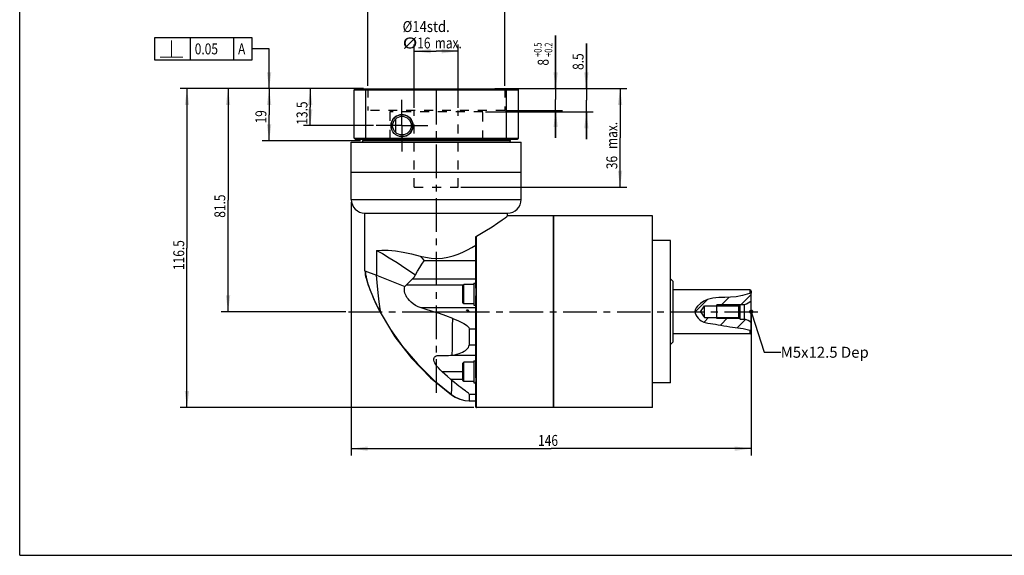
# Model space of a CAD drawing. Units: millimetres. Extents: x 10 to 584, y 10 to 410.
# Drawn here: x 10 to 369, y 10 to 206 of the extents above; entities that cross this region are included whole.
import ezdxf

# ---------------------------------------------------------------- set-up
doc = ezdxf.new("R2010")
doc.units = ezdxf.units.MM
doc.header["$LTSCALE"] = 32.67
doc.linetypes.add('CENTER', pattern=[0.6, 0.375, -0.075, 0.075, -0.075])
doc.linetypes.add('DOT', pattern=[0.2, 0.1, -0.1])
doc.layers.get('0').update_dxf_attribs({"linetype": 'CONTINUOUS'})
for name, color, linetype in [('02___PRT_ALL_AXES', 7, 'CONTINUOUS'), ('03__ASM_ALL_CURVES', 7, 'CONTINUOUS'), ('7_ALL_FEATURES', 7, 'CONTINUOUS'), ('8_ALL_NOTES_BALLOONS_SYMBOLS_GT', 7, 'CONTINUOUS')]:
    doc.layers.add(name, color=color, linetype=linetype)
doc.styles.get("Standard").update_dxf_attribs({"font": 'txt', "width": 0.8})
doc.styles.add('TEXTSTYLE_1', font='txt', dxfattribs={"width": 0.7})
doc.dimstyles.new('DIMSTYLE_1', dxfattribs={"dimtxt": 4, "dimasz": 6, "dimexe": 0.18, "dimexo": 0.0625, "dimgap": 0.09, "dimtad": 1, "dimdec": 3, "dimdsep": 46, "dimtxsty": 'STANDARD', "dimblk": '_FILLED', "dimblk1": '_FILLED', "dimblk2": '_FILLED', "dimcen": 0.09, "dimadec": 0, "dimazin": 0, "dimtp": 0.001, "dimtm": 0.001, "dimtfac": 1, "dimtdec": 3, "dimtofl": 0, "dimtmove": 0, "dimatfit": 3, "dimldrblk": '_FILLED', "dimfxl": 1, "dimtolj": 1, "dimarcsym": 0})
doc.dimstyles.new('DIMSTYLE_13', dxfattribs={"dimtxt": 4, "dimasz": 6, "dimexe": 0.18, "dimexo": 0.0625, "dimgap": 0.09, "dimtad": 1, "dimdec": 3, "dimdsep": 46, "dimtxsty": 'STANDARD', "dimblk": '_FILLED', "dimblk1": '_FILLED', "dimblk2": '_FILLED', "dimcen": 0.09, "dimadec": 0, "dimazin": 0, "dimtol": 1, "dimtp": 0.025, "dimtm": -0.009, "dimtfac": 0.7, "dimtdec": 3, "dimtofl": 0, "dimtmove": 0, "dimatfit": 3, "dimldrblk": '_FILLED', "dimfxl": 1, "dimtolj": 1, "dimarcsym": 0})
doc.dimstyles.new('DIMSTYLE_14', dxfattribs={"dimtxt": 4, "dimasz": 6, "dimexe": 0.18, "dimexo": 0.0625, "dimgap": 0.09, "dimtad": 1, "dimdec": 3, "dimdsep": 46, "dimtxsty": 'STANDARD', "dimblk": '_FILLED', "dimblk1": '_FILLED', "dimblk2": '_FILLED', "dimcen": 0.09, "dimadec": 0, "dimazin": 0, "dimtol": 1, "dimtp": 0.5, "dimtm": -0.2, "dimtfac": 0.7, "dimtdec": 3, "dimtofl": 0, "dimtmove": 0, "dimatfit": 3, "dimldrblk": '_FILLED', "dimfxl": 1, "dimtolj": 1, "dimarcsym": 0})

# ---------------------------------------------------------------- blocks, each defined once
blk = doc.blocks.new('_FILLED')
at = {"color": 0, "linetype": 'BYBLOCK'}
blk.add_solid([(0, 0), (-1, 0.133), (-1, -0.133)], dxfattribs=at)
blk = doc.blocks.new('*D0')
at = {"color": 2, "linetype": 'CONTINUOUS'}
for p, q in [((131.07, 138.97), (131.07, 46.47)), ((277.07, 97.97), (277.07, 46.47)), ((131.07, 48.97), (204.07, 48.97)), ((277.07, 48.97), (204.07, 48.97))]:
    blk.add_line(p, q, dxfattribs=at)
at = {"color": 2, "linetype": 'CONTINUOUS', "xscale": 6, "yscale": 6, "zscale": 6, "rotation": 180}
blk.add_blockref('_FILLED', (131.07, 48.97), dxfattribs=at)
at = {"color": 2, "linetype": 'CONTINUOUS', "xscale": 6, "yscale": 6, "zscale": 6}
blk.add_blockref('_FILLED', (277.07, 48.97), dxfattribs=at)
at = {"color": 2, "linetype": 'CONTINUOUS', "width": 0.8}
blk.add_text('146', height=4, dxfattribs=at).set_placement((199.27, 49.97))
blk = doc.blocks.new('*D3')
at = {"color": 2, "linetype": 'CONTINUOUS'}
for p, q in [((216.88, 180.47), (216.88, 196.92)), ((216.88, 196.92), (216.88, 176.22)), ((188.61, 180.47), (219.38, 180.47)), ((216.88, 161.97), (216.88, 176.22)), ((180.05, 171.97), (219.38, 171.97)), ((216.88, 171.97), (216.88, 161.97))]:
    blk.add_line(p, q, dxfattribs=at)
at = {"color": 2, "linetype": 'CONTINUOUS', "xscale": 6, "yscale": 6, "zscale": 6}
for p, rotation in [((216.88, 180.47), 270), ((216.88, 171.97), 90)]:
    blk.add_blockref('_FILLED', p, dxfattribs=dict(at, rotation=rotation))
at = {"color": 2, "linetype": 'CONTINUOUS', "width": 0.8}
blk.add_text('8.5', height=4, rotation=90, dxfattribs=at).set_placement((215.88, 187.32))
blk = doc.blocks.new('*D4')
at = {"color": 2, "linetype": 'CONTINUOUS'}
for p, q in [((188.61, 180.47), (231.69, 180.47)), ((229.19, 180.47), (229.19, 162.47)), ((229.19, 144.47), (229.19, 162.47)), ((171.07, 144.47), (231.69, 144.47))]:
    blk.add_line(p, q, dxfattribs=at)
at = {"color": 2, "linetype": 'CONTINUOUS', "xscale": 6, "yscale": 6, "zscale": 6}
for p, rotation in [((229.19, 180.47), 90), ((229.19, 144.47), 270)]:
    blk.add_blockref('_FILLED', p, dxfattribs=dict(at, rotation=rotation))
at = {"color": 2, "linetype": 'CONTINUOUS', "width": 0.8}
for s, p in [(' max.', (228.19, 157.46)), ('36', (228.19, 151.06))]:
    blk.add_text(s, height=4, rotation=90, dxfattribs=at).set_placement(p)
blk = doc.blocks.new('*D5')
at = {"color": 2, "linetype": 'CONTINUOUS'}
for p, q in [((135.52, 180.47), (113.57, 180.47)), ((116.07, 180.47), (116.07, 173.72)), ((116.07, 166.97), (116.07, 173.72)), ((139.17, 166.97), (113.57, 166.97))]:
    blk.add_line(p, q, dxfattribs=at)
at = {"color": 2, "linetype": 'CONTINUOUS', "xscale": 6, "yscale": 6, "zscale": 6}
for p, rotation in [((116.07, 180.47), 90), ((116.07, 166.97), 270)]:
    blk.add_blockref('_FILLED', p, dxfattribs=dict(at, rotation=rotation))
at = {"color": 2, "linetype": 'CONTINUOUS', "width": 0.8}
blk.add_text('13.5', height=4, rotation=90, dxfattribs=at).set_placement((115.07, 167.32))
blk = doc.blocks.new('*D6')
at = {"color": 2, "linetype": 'CONTINUOUS'}
for p, q in [((135.52, 180.47), (98.57, 180.47)), ((101.07, 180.47), (101.07, 170.97)), ((101.07, 161.47), (101.07, 170.97)), ((134.37, 161.47), (98.57, 161.47))]:
    blk.add_line(p, q, dxfattribs=at)
at = {"color": 2, "linetype": 'CONTINUOUS', "xscale": 6, "yscale": 6, "zscale": 6}
for p, rotation in [((101.07, 180.47), 90), ((101.07, 161.47), 270)]:
    blk.add_blockref('_FILLED', p, dxfattribs=dict(at, rotation=rotation))
at = {"color": 2, "linetype": 'CONTINUOUS', "width": 0.8}
blk.add_text('19', height=4, rotation=90, dxfattribs=at).set_placement((100.07, 167.77))
blk = doc.blocks.new('*D7')
at = {"color": 2, "linetype": 'CONTINUOUS'}
for p, q in [((135.52, 180.47), (83.57, 180.47)), ((86.07, 180.47), (86.07, 139.72)), ((86.07, 98.97), (86.07, 139.72)), ((129.07, 98.97), (83.57, 98.97))]:
    blk.add_line(p, q, dxfattribs=at)
at = {"color": 2, "linetype": 'CONTINUOUS', "xscale": 6, "yscale": 6, "zscale": 6}
for p, rotation in [((86.07, 180.47), 90), ((86.07, 98.97), 270)]:
    blk.add_blockref('_FILLED', p, dxfattribs=dict(at, rotation=rotation))
at = {"color": 2, "linetype": 'CONTINUOUS', "width": 0.8}
blk.add_text('81.5', height=4, rotation=90, dxfattribs=at).set_placement((85.07, 133.32))
blk = doc.blocks.new('*D8')
at = {"color": 2, "linetype": 'CONTINUOUS'}
for p, q in [((135.52, 180.47), (68.57, 180.47)), ((71.07, 180.47), (71.07, 122.22)), ((71.07, 63.97), (71.07, 122.22)), ((175.77, 63.97), (68.57, 63.97))]:
    blk.add_line(p, q, dxfattribs=at)
at = {"color": 2, "linetype": 'CONTINUOUS', "xscale": 6, "yscale": 6, "zscale": 6}
for p, rotation in [((71.07, 180.47), 90), ((71.07, 63.97), 270)]:
    blk.add_blockref('_FILLED', p, dxfattribs=dict(at, rotation=rotation))
at = {"color": 2, "linetype": 'CONTINUOUS', "width": 0.8}
blk.add_text('116.5', height=4, rotation=90, dxfattribs=at).set_placement((70.07, 114.22))
blk = doc.blocks.new('*D9')
at = {"color": 2, "linetype": 'CONTINUOUS'}
for p, q in [((154.07, 173.47), (154.07, 196.66)), ((154.07, 194.16), (162.07, 194.16)), ((170.07, 194.16), (162.07, 194.16)), ((170.07, 173.47), (170.07, 196.66))]:
    blk.add_line(p, q, dxfattribs=at)
at = {"color": 2, "linetype": 'CONTINUOUS', "xscale": 6, "yscale": 6, "zscale": 6, "rotation": 180}
blk.add_blockref('_FILLED', (154.07, 194.16), dxfattribs=at)
at = {"color": 2, "linetype": 'CONTINUOUS', "xscale": 6, "yscale": 6, "zscale": 6}
blk.add_blockref('_FILLED', (170.07, 194.16), dxfattribs=at)
at = {"color": 2, "linetype": 'CONTINUOUS'}
for s, width, p in [('%%c14std.', 0.87619, (149.8, 201.16)), ('%%c', 1.333333, (149.8, 195.16)), ('16', 0.8, (155.13, 195.16)), ('max.', 0.8, (161.53, 195.16))]:
    blk.add_text(s, height=4, dxfattribs=dict(at, width=width)).set_placement(p)
blk = doc.blocks.new('*D26')
at = {"color": 2, "linetype": 'CONTINUOUS'}
for p, q in [((137.07, 181.47), (137.07, 212.97)), ((187.07, 181.47), (187.07, 212.97)), ((137.07, 210.47), (162.07, 210.47)), ((187.07, 210.47), (162.07, 210.47))]:
    blk.add_line(p, q, dxfattribs=at)
at = {"color": 2, "linetype": 'CONTINUOUS', "xscale": 6, "yscale": 6, "zscale": 6, "rotation": 180}
blk.add_blockref('_FILLED', (137.07, 210.47), dxfattribs=at)
at = {"color": 2, "linetype": 'CONTINUOUS', "xscale": 6, "yscale": 6, "zscale": 6}
blk.add_blockref('_FILLED', (187.07, 210.47), dxfattribs=at)
at = {"color": 2, "linetype": 'CONTINUOUS'}
for s, height, width, p in [('%%c', 4, 1.333333, (140.16, 212.47)), ('50 G6', 4, 0.8, (145.49, 213.02)), ('(', 6.7, 0.8, (161.49, 211.67)), (')', 6.7, 0.8, (178.61, 211.67))]:
    blk.add_text(s, height=height, dxfattribs=dict(at, width=width)).set_placement(p)
at = {"color": 2, "linetype": 'CONTINUOUS', "style": 'TEXTSTYLE_1', "width": 0.7}
for s, p in [('+0.025', (166.85, 215.57)), ('+0.009', (166.85, 211.67))]:
    blk.add_text(s, height=2.8, dxfattribs=at).set_placement(p)
blk = doc.blocks.new('*D27')
at = {"color": 2, "linetype": 'CONTINUOUS'}
for p, q in [((205.67, 180.47), (205.67, 199.94)), ((205.67, 199.94), (205.67, 176.47)), ((183.49, 180.47), (208.17, 180.47)), ((205.67, 162.47), (205.67, 176.47)), ((187.38, 172.47), (208.17, 172.47)), ((205.67, 172.47), (205.67, 162.47))]:
    blk.add_line(p, q, dxfattribs=at)
at = {"color": 2, "linetype": 'CONTINUOUS', "xscale": 6, "yscale": 6, "zscale": 6}
for p, rotation in [((205.67, 180.47), 270), ((205.67, 172.47), 90)]:
    blk.add_blockref('_FILLED', p, dxfattribs=dict(at, rotation=rotation))
at = {"color": 2, "linetype": 'CONTINUOUS', "style": 'TEXTSTYLE_1', "width": 0.7}
for s, p in [('+0.5', (200.57, 192.1)), ('+0.2', (204.47, 192.1))]:
    blk.add_text(s, height=2.8, rotation=90, dxfattribs=at).set_placement(p)
at = {"color": 2, "linetype": 'CONTINUOUS', "width": 0.8}
blk.add_text('8', height=4, rotation=90, dxfattribs=at).set_placement((203.12, 188.9))

msp = doc.modelspace()

# ---------------------------------------------------------------- linework, layer by layer
at = {"color": 1, "linetype": 'CONTINUOUS'}
for q in [(10, 410), (584, 10)]:
    msp.add_line((10, 10), q, dxfattribs=at)
at = {"color": 2, "linetype": 'CONTINUOUS'}
for p, q in [((59.2486, 198.9933), (59.2486, 190.9933)), ((94.9153, 198.9933), (59.2486, 198.9933)), ((72.4153, 190.9933), (72.4153, 198.9933)), ((88.2153, 190.9933), (88.2153, 198.9933)), ((94.9153, 190.9933), (94.9153, 198.9933)), ((101.0653, 194.9933), (94.9153, 194.9933)), ((101.0653, 194.9933), (94.9153, 194.9933)), ((101.0653, 180.4664), (101.0653, 194.9933)), ((101.0653, 180.4664), (101.0653, 194.9933)), ((59.2486, 190.9933), (94.9153, 190.9933)), ((265.8239, 101.1164), (268.9742, 104.2667)), ((273.395, 101.6164), (277.0653, 105.2867)), ((256.4901, 98.8536), (261.0571, 103.4206)), ((272.9153, 101.4664), (264.5653, 101.4664)), ((259.8843, 95.1768), (261.5239, 96.8164)), ((272.9153, 96.4664), (264.5653, 96.4664)), ((265.8551, 94.0766), (268.595, 96.8164)), ((272.0182, 93.1685), (275.0231, 96.1735))]:
    msp.add_line(p, q, dxfattribs=at)
at = {"color": 7, "linetype": 'CONTINUOUS'}
for p, q in [((172.1653, 108.9116), (171.7653, 108.5116)), ((171.7653, 102.3117), (171.7653, 108.5116)), ((172.1653, 101.9116), (172.1653, 108.9116)), ((175.7653, 108.9116), (172.1653, 108.9116)), ((175.7653, 109.4116), (175.7653, 101.4116)), ((175.7653, 109.4116), (176.5653, 109.4116)), ((176.5653, 107.5742), (176.5653, 104.8252)), ((269.5119, 104.2769), (267.3936, 104.2367)), ((271.6352, 104.4481), (269.5119, 104.2769)), ((273.8744, 104.9087), (271.6352, 104.4481)), ((275.6376, 105.4516), (273.8744, 104.9087)), ((277.0653, 105.7638), (275.6376, 105.4516)), ((277.0653, 92.2895), (277.0653, 105.7638)), ((172.1653, 101.9116), (171.7653, 102.3116)), ((175.7653, 101.9116), (172.1653, 101.9116)), ((175.7653, 101.4116), (176.5653, 101.4116)), ((257.5044, 101.0203), (256.9841, 100.4)), ((258.6018, 102.0396), (257.5044, 101.0203)), ((258.5032, 98.9664), (260.0653, 101.1164)), ((259.7852, 102.8352), (258.6018, 102.0396)), ((261.0568, 103.4206), (259.7852, 102.8352)), ((260.0653, 101.1164), (272.5653, 101.1164)), ((260.0653, 96.8164), (260.0653, 101.1164)), ((263.1026, 103.9472), (261.0568, 103.4206)), ((265.2485, 104.1736), (263.1026, 103.9472)), ((264.5653, 96.4664), (264.5653, 101.4664)), ((267.3936, 104.2367), (265.2485, 104.1736)), ((272.5653, 101.1164), (273.0653, 101.6164)), ((272.5653, 96.8164), (272.5653, 101.1164)), ((272.9153, 101.4664), (272.9153, 96.4664)), ((273.0653, 101.6164), (274.6653, 101.6164)), ((273.0653, 96.3164), (273.0653, 101.6164)), ((274.6653, 96.3164), (274.6653, 101.6164)), ((256.5957, 99.7368), (256.4482, 99.052)), ((256.4482, 99.052), (256.5751, 98.4507)), ((256.5751, 98.4507), (256.8779, 97.8563)), ((256.9841, 100.4), (256.5957, 99.7368)), ((256.8779, 97.8563), (257.2643, 97.2758)), ((257.2643, 97.2758), (257.7152, 96.6506)), ((258.5032, 98.9664), (260.0653, 96.8164)), ((257.7152, 96.6506), (258.1973, 96.0929)), ((258.1973, 96.0929), (258.7525, 95.6436)), ((258.7525, 95.6436), (259.2306, 95.3979)), ((259.2306, 95.3979), (259.75, 95.213)), ((259.75, 95.213), (260.2887, 95.0675)), ((260.0653, 96.8164), (272.5653, 96.8164)), ((260.2887, 95.0675), (261.2194, 94.8617)), ((261.2194, 94.8617), (262.146, 94.6916)), ((262.146, 94.6916), (263.0731, 94.5395)), ((263.0731, 94.5395), (264.0323, 94.3853)), ((264.0323, 94.3853), (264.9935, 94.2268)), ((264.9935, 94.2268), (265.9534, 94.0594)), ((265.9534, 94.0594), (267.0546, 93.8546)), ((267.0546, 93.8546), (268.1565, 93.6549)), ((268.1565, 93.6549), (269.2658, 93.4833)), ((269.2658, 93.4833), (270.2471, 93.3672)), ((272.5653, 96.8164), (273.0653, 96.3164)), ((273.0653, 96.3164), (274.6653, 96.3164)), ((270.2471, 93.3672), (271.2273, 93.264)), ((271.2273, 93.264), (272.1942, 93.1473)), ((272.1942, 93.1473), (273.1546, 92.9932)), ((273.1546, 92.9932), (274.1203, 92.8005)), ((274.1203, 92.8005), (275.1225, 92.5712)), ((275.1225, 92.5712), (276.0499, 92.3626)), ((276.0499, 92.3626), (276.9552, 92.2677)), ((276.9552, 92.2677), (277.0653, 92.2895)), ((172.1653, 80.5461), (171.7653, 80.1461)), ((171.7653, 73.9461), (171.7653, 80.146)), ((175.7653, 80.5461), (172.1653, 80.5461)), ((172.1653, 73.5461), (172.1653, 80.5461)), ((175.7653, 81.0461), (176.5653, 81.0461)), ((175.7653, 81.0461), (175.7653, 73.0461)), ((172.1653, 73.5461), (171.7653, 73.9461)), ((175.7653, 73.5461), (172.1653, 73.5461)), ((175.7653, 73.0461), (176.5653, 73.0461)), ((176.5653, 75.3298), (176.5653, 73.3699))]:
    msp.add_line(p, q, dxfattribs=at)
at = {"color": 2, "linetype": 'CONTINUOUS', "const_width": 0.3}
for points in [[(65.4153, 191.9933), (65.4153, 198.16)], [(61.2486, 191.9933), (69.5819, 191.9933)]]:
    msp.add_lwpolyline(points, dxfattribs=at)
at = {"color": 2, "linetype": 'CONTINUOUS'}
msp.add_arc((149.5653, 166.9664), 4, 255, 195, dxfattribs=at)
at = {"color": 7, "linetype": 'CONTINUOUS'}
for centre, start, end in [((272.769, 107.6242), 287.517155, 312.995719), ((272.769, 90.3085), 47.004281, 72.482845)]:
    msp.add_arc(centre, 6.3, start, end, dxfattribs=at)
at = {"color": 2, "linetype": 'CONTINUOUS'}
msp.add_solid([(100.2653, 186.4664), (101.0653, 180.4664), (101.8653, 186.4664)], dxfattribs=at)
msp.add_solid([(100.2653, 186.4664), (101.0653, 180.4664), (101.8653, 186.4664)], dxfattribs=at)
at = {"layer": '02___PRT_ALL_AXES', "color": 2, "linetype": 'CENTER'}
for p, q in [((149.5653, 166.9664), (149.5653, 176.3664)), ((162.0653, 179.6241), (162.0653, 67.0626)), ((149.5653, 166.9664), (140.1653, 166.9664)), ((149.5653, 166.9664), (149.5653, 157.5664)), ((149.5653, 166.9664), (158.9653, 166.9664)), ((130.0653, 98.9664), (280.6661, 98.9664))]:
    msp.add_line(p, q, dxfattribs=at)
at = {"layer": '02___PRT_ALL_AXES', "color": 7, "linetype": 'CONTINUOUS'}
for p, q in [((147.3428, 164.4228), (147.3428, 169.51)), ((131.0653, 149.9664), (131.0653, 160.9664)), ((193.0653, 149.9664), (193.0653, 160.9664)), ((136.0653, 113.9664), (136.0653, 134.9664)), ((188.0653, 133.9664), (188.0653, 134.9664)), ((204.8653, 133.9664), (188.0653, 133.9664)), ((241.0653, 133.9664), (205.0653, 133.9664)), ((205.0653, 63.9666), (205.0653, 133.9661)), ((241.0653, 63.9666), (241.0653, 133.9661)), ((176.5653, 107.5616), (176.5653, 126.2664)), ((176.7653, 63.9664), (176.7653, 126.6266)), ((247.5653, 124.9664), (241.0653, 124.9664)), ((247.5653, 72.9667), (247.5653, 124.9661)), ((140.2881, 112.2995), (150.6593, 108.2048)), ((248.5653, 109.9664), (247.5653, 110.9664)), ((248.5653, 87.9667), (248.5653, 109.9661)), ((176.5653, 74.8961), (176.5653, 104.7424)), ((276.5653, 106.9664), (248.5653, 106.9664)), ((276.5653, 90.9664), (248.5653, 90.9664)), ((248.5653, 87.9664), (247.5653, 86.9664)), ((176.5653, 64.1667), (176.5653, 73.3699)), ((247.5653, 72.9664), (241.0653, 72.9664)), ((204.8653, 63.9664), (176.7653, 63.9664)), ((241.0653, 63.9664), (205.0653, 63.9664))]:
    msp.add_line(p, q, dxfattribs=at)
for points in [[(176.7653, 126.6266), (179.8389, 128.3756), (182.4561, 130.0274), (184.5454, 131.4372), (186.1243, 132.5496), (187.2161, 133.3402), (187.8575, 133.8123), (188.0653, 133.9664)], [(176.5653, 126.2664), (176.5753, 126.3511), (176.6032, 126.4357), (176.6466, 126.5142), (176.7019, 126.5799), (176.7653, 126.6266)]]:
    msp.add_lwpolyline(points, dxfattribs=at)
at = {"layer": '03__ASM_ALL_CURVES', "color": 2, "linetype": 'DOT'}
for p, q in [((137.0653, 180.4664), (137.0653, 172.4664)), ((187.0653, 180.4664), (187.0653, 172.4664)), ((187.0653, 172.4664), (137.0653, 172.4664)), ((145.1316, 171.9664), (145.1316, 161.9664)), ((179.0531, 171.9664), (145.1316, 171.9664)), ((154.0653, 144.4664), (154.0653, 172.4664)), ((170.0653, 144.4664), (170.0653, 172.4664)), ((179.0531, 161.9664), (179.0531, 171.9664)), ((145.1316, 161.9664), (179.0531, 161.9664)), ((154.0653, 144.4664), (170.0653, 144.4664))]:
    msp.add_line(p, q, dxfattribs=at)
at = {"layer": '7_ALL_FEATURES', "color": 7, "linetype": 'CONTINUOUS'}
for p, q in [((132.4653, 180.4664), (132.0653, 180.0664)), ((132.0653, 162.3664), (132.0653, 180.0664)), ((132.0653, 180.0664), (192.0653, 180.0664)), ((132.4653, 180.4664), (191.6653, 180.4664)), ((136.5183, 180.4664), (136.3699, 180.0664)), ((136.3699, 162.3664), (136.3699, 180.0664)), ((187.6123, 180.4664), (187.7606, 180.0664)), ((187.7606, 162.3664), (187.7606, 180.0664)), ((191.6653, 180.4664), (192.0653, 180.0664)), ((192.0653, 162.3664), (192.0653, 180.0664)), ((132.4653, 161.9664), (132.0653, 162.3664)), ((132.0653, 162.3664), (192.0653, 162.3664)), ((132.4653, 161.9664), (191.6653, 161.9664)), ((134.8653, 161.9664), (135.3653, 161.4664)), ((136.5183, 161.9664), (136.3699, 162.3664)), ((187.7606, 162.3664), (187.6123, 161.9664)), ((189.2653, 161.9664), (188.7653, 161.4664)), ((191.6653, 161.9664), (192.0653, 162.3664)), ((131.0653, 160.9664), (193.0653, 160.9664)), ((135.3653, 161.4664), (134.8653, 160.9664)), ((188.7653, 161.4664), (135.3653, 161.4664)), ((188.7653, 161.4664), (189.2653, 160.9664)), ((131.0653, 139.9664), (131.0653, 149.9664)), ((131.0653, 149.9664), (193.0653, 149.9664)), ((193.0653, 139.9664), (193.0653, 149.9664)), ((131.0653, 139.9664), (193.0653, 139.9664)), ((136.0653, 134.9664), (188.0653, 134.9664)), ((204.8653, 63.9664), (204.8653, 133.9664)), ((205.0653, 133.7664), (204.8653, 133.9664)), ((176.5653, 126.2664), (176.5653, 107.5616)), ((140.2881, 121.4063), (140.2881, 112.2995)), ((176.5653, 117.6149), (157.7236, 117.6149)), ((136.0653, 113.9664), (136.0653, 113.9657)), ((136.0653, 113.9664), (140.2881, 112.2995)), ((136.2331, 112.5976), (136.4408, 111.8581)), ((171.9331, 108.6795), (151.0545, 108.6795)), ((176.5653, 110.9043), (153.2877, 110.9043)), ((176.5653, 104.8252), (176.5653, 75.3298)), ((276.5653, 106.9664), (276.5653, 105.6544)), ((277.0653, 106.4664), (277.0653, 105.7638)), ((141.9263, 98.1742), (141.9352, 98.1576)), ((141.9825, 98.2041), (141.9264, 98.174)), ((141.9914, 98.1878), (141.9352, 98.1576)), ((141.9825, 98.2041), (141.9914, 98.1878)), ((176.5653, 100.3796), (156.5551, 100.3796)), ((161.0876, 98.9348), (176.5653, 98.9348)), ((172.9608, 99.7373), (174.0653, 98.9664)), ((173.397, 99.7385), (174.0653, 98.9664)), ((174.069, 92.7563), (176.5653, 92.7563)), ((276.5653, 92.3086), (276.5653, 90.9664)), ((277.0653, 92.2895), (277.0653, 91.4664)), ((176.5653, 86.7999), (174.0653, 86.7999)), ((163.4289, 83.0461), (166.6118, 83.0461)), ((176.5653, 83.0461), (167.9445, 83.0461)), ((171.7653, 77.0461), (164.2475, 77.0461)), ((167.265, 74.3933), (171.7653, 74.3933)), ((176.5653, 73.3408), (176.5653, 64.1664)), ((167.6709, 68.6944), (167.6188, 68.623)), ((174.0654, 68.8295), (176.5653, 68.8295)), ((174.0587, 66.4664), (176.5653, 66.4664)), ((174.0659, 67.0619), (174.0653, 66.4664)), ((205.0653, 64.1664), (204.8653, 63.9664))]:
    msp.add_line(p, q, dxfattribs=at)
for points in [[(156.1596, 119.3411), (158.149, 118.8557), (160.1964, 118.5557), (162.2674, 118.4674), (164.3269, 118.5971), (166.3378, 118.9289), (168.2652, 119.4283), (170.0991, 120.0565), (171.8344, 120.7766), (173.4833, 121.5633), (175.0563, 122.3975), (176.5653, 123.2666)], [(140.2881, 121.4063), (142.2687, 121.5019), (144.5717, 121.4329), (147.1601, 121.1925), (149.9936, 120.7714), (153.0138, 120.1584), (156.1586, 119.3413)], [(140.2881, 121.4065), (142.4222, 120.2051), (144.9111, 118.709), (147.7577, 116.917), (150.968, 114.828), (154.5292, 112.4537)], [(156.1596, 119.3411), (156.9315, 118.4913), (157.7235, 117.6149)], [(154.5292, 112.4537), (155.2501, 113.7632), (156.0353, 115.1094), (156.8674, 116.4181), (157.7236, 117.6149)], [(136.0653, 113.9657), (136.108, 113.2973), (136.2331, 112.5976)], [(136.0653, 113.965), (136.0879, 113.3272), (136.1819, 112.5011), (136.3089, 111.8367)], [(136.4374, 111.8676), (136.3439, 112.8266), (136.2491, 113.8939)], [(136.4412, 111.8507), (136.3245, 111.8351), (136.309, 111.8372)], [(136.309, 111.8372), (136.444, 111.2781), (136.6842, 110.4238), (136.9532, 109.5793), (137.2557, 108.7054), (137.5894, 107.7924), (137.9486, 106.8497), (138.3327, 105.8793), (138.746, 104.8741), (139.1912, 103.8324), (139.6714, 102.7524), (140.1907, 101.6305), (140.7535, 100.4634), (141.3646, 99.2481), (141.9264, 98.174)], [(136.4374, 111.8676), (136.518, 111.4885), (136.6021, 111.097), (136.7028, 110.6683), (136.8188, 110.2062), (136.9567, 109.7005), (137.1286, 109.135), (137.329, 108.5347), (137.5688, 107.865), (137.8554, 107.103), (138.184, 106.2635), (138.5545, 105.3524), (138.9705, 104.3693), (139.4377, 103.3106), (139.9632, 102.1713), (140.5556, 100.945), (141.2249, 99.625), (141.9825, 98.2041)], [(141.9825, 98.2041), (141.7414, 99.3436), (141.5018, 100.8371), (141.2637, 102.6446), (141.0222, 104.7623), (140.7788, 107.1269), (140.5317, 109.6904), (140.2881, 112.2995)], [(153.2877, 110.9043), (154.0006, 111.6642), (154.5292, 112.4537)], [(156.5551, 100.3796), (155.4878, 100.8196), (154.5394, 101.316), (153.6932, 101.8636), (152.951, 102.4489), (152.3182, 103.0527), (151.7964, 103.6541), (151.38, 104.2368), (151.0568, 104.793), (150.8135, 105.3218), (150.639, 105.8257), (150.524, 106.315), (150.4654, 106.8032), (150.4674, 107.2911), (150.5334, 107.7636), (150.661, 108.2068)], [(150.6593, 108.2048), (150.8502, 108.4481), (151.0545, 108.6795)], [(151.0545, 108.6795), (152.1686, 109.8296), (153.2877, 110.9043)], [(141.9352, 98.1576), (146.9733, 89.8689), (153.0582, 82.0047), (160.0177, 74.8501), (167.6188, 68.623)], [(141.9914, 98.1878), (145.4189, 92.4456), (149.7865, 86.2846), (155.2048, 79.8906), (161.2963, 73.9034), (167.6709, 68.6944)], [(161.0876, 98.9348), (159.9268, 99.2691), (158.7848, 99.6217), (157.661, 99.992), (156.5551, 100.3796)], [(168.0837, 96.5046), (165.5803, 97.4731), (163.2353, 98.2852), (161.0876, 98.9348)], [(167.9445, 83.129), (167.9722, 85.5934), (168.0001, 88.1847), (168.0279, 90.8844), (168.0559, 93.6681), (168.0837, 96.5046)], [(168.0837, 96.5046), (169.0444, 96.1056), (169.9242, 95.7262), (170.7283, 95.3634), (171.4607, 95.0135), (172.1231, 94.672), (172.715, 94.3328), (173.2325, 93.9862), (173.6579, 93.622), (173.9595, 93.2235), (174.069, 92.7563)], [(174.066, 92.7563), (174.0659, 89.7389), (174.0654, 86.7999)], [(167.9445, 83.129), (168.8339, 83.2773), (169.6466, 83.474), (170.3865, 83.7052), (171.06, 83.9627), (171.6748, 84.2433), (172.2333, 84.5455), (172.7283, 84.8647), (173.1604, 85.2029), (173.53, 85.5692), (173.813, 85.9539), (173.993, 86.3465), (174.064, 86.7392)], [(174.064, 86.7392), (174.065, 86.7696), (174.0653, 86.7999)], [(164.2475, 77.0461), (163.4891, 77.7805), (162.8431, 78.4834), (162.3138, 79.1395), (161.8926, 79.7487), (161.5723, 80.3131), (161.3502, 80.8308), (161.2242, 81.3047), (161.1973, 81.7368), (161.2751, 82.1134), (161.4519, 82.4218), (161.7105, 82.6579), (162.0357, 82.8303), (162.4296, 82.9506), (162.8971, 83.0225), (163.4289, 83.0461)], [(166.6118, 83.0461), (167.3006, 83.0679), (167.9445, 83.129)], [(167.265, 74.3933), (166.2462, 75.2641), (165.2402, 76.1484), (164.2475, 77.0461)], [(167.8177, 73.9188), (167.5457, 74.1545), (167.265, 74.3933)], [(167.6709, 68.6944), (167.7075, 69.3837), (167.7443, 70.4943), (167.781, 72.0122), (167.8177, 73.9188)], [(174.0654, 68.8295), (173.9988, 69.0093), (173.8078, 69.2245), (173.5188, 69.4705), (173.1495, 69.7513), (172.7093, 70.0723), (172.2055, 70.4371), (171.6424, 70.8493), (171.0234, 71.3122), (170.3424, 71.8353), (169.5868, 72.4341), (168.7472, 73.1235), (167.8177, 73.9188)], [(167.6188, 68.623), (168.9876, 67.7679), (170.7071, 67.0281), (172.5, 66.5889), (174.0587, 66.4664)], [(167.6709, 68.6944), (169.1386, 67.7816), (170.8063, 67.0497), (172.5007, 66.6046), (174.0587, 66.4664)], [(174.0654, 68.8295), (174.0657, 67.8022), (174.0659, 67.0619)]]:
    msp.add_lwpolyline(points, dxfattribs=at)
for radius in [4, 3.4]:
    msp.add_circle((149.5653, 166.9664), radius, dxfattribs=at)
for centre, radius, start, end in [((136.0653, 139.9664), 5, 180, 270), ((188.0653, 139.9664), 5, 270, 360), ((276.5653, 106.4664), 0.5, 0, 90), ((276.5653, 91.4664), 0.5, 270, 360), ((176.7653, 64.1664), 0.2, 180, 270)]:
    msp.add_arc(centre, radius, start, end, dxfattribs=at)
at = {"layer": '8_ALL_NOTES_BALLOONS_SYMBOLS_GT', "color": 2, "linetype": 'CONTINUOUS'}
for p, q in [((277.3103, 98.2048), (281.8237, 84.1777)), ((281.8237, 84.1777), (287.8237, 84.1777))]:
    msp.add_line(p, q, dxfattribs=at)
at = {"layer": '8_ALL_NOTES_BALLOONS_SYMBOLS_GT', "color": 2, "linetype": 'CONTINUOUS', "const_width": 0.8}
msp.add_lwpolyline([(276.6653, 98.9664, 1), (277.4653, 98.9664, 1)], format="xyb", close=True, dxfattribs=at)

# ---------------------------------------------------------------- texts
at = {"color": 2, "linetype": 'CONTINUOUS', "width": 0.8}
for s, p in [('0.05', (73.9153, 192.9933)), ('0.05', (73.9153, 192.9933)), ('A', (89.7153, 192.9933)), ('A', (89.7153, 192.9933))]:
    msp.add_text(s, height=4, dxfattribs=at).set_placement(p)
at = {"layer": '8_ALL_NOTES_BALLOONS_SYMBOLS_GT', "color": 2, "linetype": 'CONTINUOUS', "insert": (287.8237, 86.1777), "char_height": 4, "width": 35.2, "attachment_point": 1}
msp.add_mtext('M5x12.5 Dep', dxfattribs=at)

# ---------------------------------------------------------------- dimensions: what is measured, and where the dimension line sits
at = {"color": 2, "linetype": 'CONTINUOUS'}
for base, p1, p2, text, dimstyle, picture, middle in [((187.0653, 210.4664), (137.0653, 181.4664), (187.0653, 181.4664), '%%c<>', 'DIMSTYLE_13', '*D26', (162.0653, 215.0164)), ((170.0653, 194.1581), (154.0653, 173.4664), (170.0653, 173.4664), '%%c14std.\\P%%c<>max.', 'DIMSTYLE_1', '*D9', (162.0653, 200.1581))]:
    dim = msp.add_linear_dim(base=base, p1=p1, p2=p2, text=text, dimstyle=dimstyle, dxfattribs=at)
    dim.commit()
    dim.dimension.update_dxf_attribs({"geometry": picture, "text_midpoint": middle, "dimtype": 160})
for base, p1, p2, angle, dimstyle, picture, middle in [((205.6674, 180.4664), (187.3822, 172.4664), (183.4914, 180.4664), 90, 'DIMSTYLE_14', '*D27', (201.1174, 194.4222)), ((216.8844, 171.9664), (188.6123, 180.4664), (180.0531, 171.9664), 270, 'DIMSTYLE_1', '*D3', (213.8844, 192.1199)), ((71.0653, 180.4664), (175.7653, 63.9664), (135.5183, 180.4664), 90, 'DIMSTYLE_1', '*D8', (68.0653, 122.2164)), ((86.0653, 98.9664), (135.5183, 180.4664), (129.0653, 98.9664), 270, 'DIMSTYLE_1', '*D7', (83.0653, 139.7164)), ((101.0653, 161.4664), (135.5183, 180.4664), (134.3653, 161.4664), 270, 'DIMSTYLE_1', '*D6', (98.0653, 170.9664)), ((116.0653, 166.9664), (135.5183, 180.4664), (139.1653, 166.9664), 270, 'DIMSTYLE_1', '*D5', (113.0653, 173.7164)), ((131.0653, 48.9664), (277.0653, 97.9664), (131.0653, 138.9664), 180, 'DIMSTYLE_1', '*D0', (204.0653, 51.9664))]:
    dim = msp.add_linear_dim(base=base, p1=p1, p2=p2, angle=angle, dimstyle=dimstyle, dxfattribs=at)
    dim.commit()
    dim.dimension.update_dxf_attribs({"geometry": picture, "text_midpoint": middle, "dimtype": 160})
dim = msp.add_linear_dim(base=(229.1931, 144.4664), p1=(188.6123, 180.4664), p2=(171.0653, 144.4664), angle=270, text='<> max.', dimstyle='DIMSTYLE_1', dxfattribs=at)
dim.commit()
dim.dimension.update_dxf_attribs({"geometry": '*D4', "text_midpoint": (226.1931, 162.2621), "dimtype": 160})

doc.saveas('drawing.dxf')
